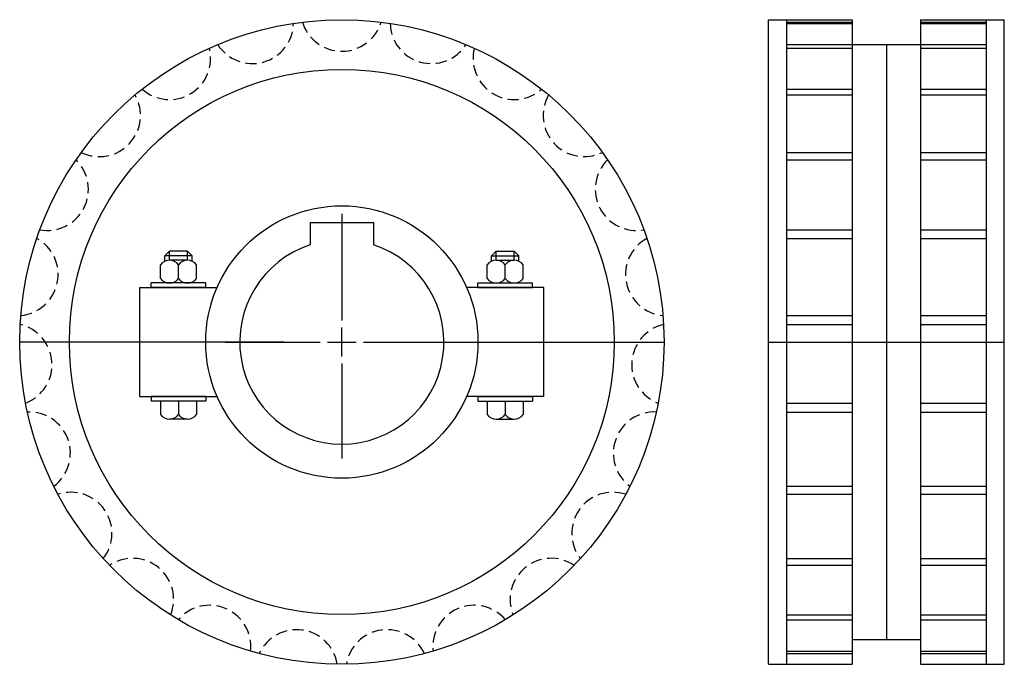
# Model space of a CAD drawing. Extents: x -108 to 109, y -71 to 71.
import ezdxf

# ---------------------------------------------------------------- set-up
doc = ezdxf.new("R2010")
doc.units = 0
doc.header["$LTSCALE"] = 1.93894
doc.linetypes.add('MCDASH1', pattern=[1.93399, 1.289456, -0.644534])
doc.layers.get('0').update_dxf_attribs({"linetype": 'CONTINUOUS'})

# ---------------------------------------------------------------- blocks, each defined once
blk = doc.blocks.new('__45')
at = {"color": 1}
for p, q in [((-7, 26.3), (7, 26.3)), ((-7, 26.3), (-7, 21.3834)), ((-7, 26.3), (7, 26.3)), ((-7, 26.3), (-7, 21.3834)), ((7, 26.3), (7, 21.3834)), ((7, 26.3), (7, 21.3834))]:
    blk.add_line(p, q, dxfattribs=at)
at = {"color": 0}
for p, q in [((0, 28.2), (0, 4.7625)), ((0, -3.175), (0, 3.175)), ((-25.675, 0), (-4.7625, 0)), ((-3.175, 0), (3.175, 0)), ((4.7625, 0), (25.675, 0)), ((0, -4.7625), (0, -25.675))]:
    blk.add_line(p, q, dxfattribs=at)
at = {"color": 6}
for p, q in [((0, 28.2), (0, 4.7625)), ((0, -3.175), (0, 3.175)), ((-25.675, 0), (-4.7625, 0)), ((-3.175, 0), (3.175, 0)), ((4.7625, 0), (25.675, 0)), ((0, -4.7625), (0, -25.675))]:
    blk.add_line(p, q, dxfattribs=at)
at = {"color": 1}
blk.add_arc((0, 0), 22.5, 108.126236, 71.873749, dxfattribs=at)
blk.add_arc((0, 0), 22.5, 108.126236, 71.873749, dxfattribs=at)
blk = doc.blocks.new('270A')
at = {"color": 1}
for p, q in [((-37.99545, 20), (-38.99545, 19)), ((-37.99545, 18), (-37.99545, 20)), ((-34, 20), (-37.99545, 20)), ((-34, 20), (-33, 19)), ((-34, 18), (-34, 20)), ((34, 20), (33, 19)), ((34, 20), (37.99545, 20)), ((34, 18), (34, 20)), ((37.99545, 18), (37.99545, 20)), ((37.99545, 20), (38.99545, 19)), ((-33, 19), (-38.99545, 19)), ((-38.99545, 17.79228), (-38.99545, 19)), ((-33.99773, 18), (-37.99773, 18)), ((-33, 17.79228), (-33, 19)), ((33, 17.79228), (33, 19)), ((33, 19), (38.99545, 19)), ((33.99773, 18), (37.99773, 18)), ((38.99545, 17.79228), (38.99545, 19)), ((-39.99773, 14), (-39.99773, 17)), ((-35.99773, 14), (-35.99773, 17)), ((-31.99773, 14), (-31.99773, 17)), ((31.99773, 14), (31.99773, 17)), ((35.99773, 14), (35.99773, 17)), ((39.99773, 14), (39.99773, 17)), ((-38.99545, 13), (-38.99545, 13.20772)), ((-33, 13), (-33, 13.20772)), ((33, 13), (33, 13.20772)), ((38.99545, 13), (38.99545, 13.20772)), ((-44.5, -12), (-44.5, 12)), ((-44.5, 12), (-27.49545, 12)), ((-41.99773, 12), (-41.99773, 13)), ((-29.99773, 13), (-41.99773, 13)), ((-29.99773, 12), (-41.99773, 12)), ((-33.99773, 13), (-37.99773, 13)), ((-29.99773, 12), (-29.99773, 13)), ((44.5, 12), (27.49545, 12)), ((29.99773, 13), (41.99773, 13)), ((29.99773, 12), (29.99773, 13)), ((29.99773, 12), (41.99773, 12)), ((33.99773, 13), (37.99773, 13)), ((41.99773, 12), (41.99773, 13)), ((44.5, -12), (44.5, 12)), ((-12.8, 0), (-71, 0)), ((12.6, 0), (71, 0)), ((-44.5, -12), (-27.49545, -12)), ((-41.99773, -12), (-41.99773, -13)), ((-29.99773, -12), (-41.99773, -12)), ((-29.99773, -13), (-41.99773, -13)), ((-39.99773, -13), (-39.99773, -16)), ((-35.99773, -13), (-35.99773, -16)), ((-31.99773, -13), (-31.99773, -16)), ((-29.99773, -12), (-29.99773, -13)), ((44.5, -12), (27.49545, -12)), ((29.99773, -12), (41.99773, -12)), ((29.99773, -12), (29.99773, -13)), ((29.99773, -13), (41.99773, -13)), ((31.99773, -13), (31.99773, -16)), ((35.99773, -13), (35.99773, -16)), ((39.99773, -13), (39.99773, -16)), ((41.99773, -12), (41.99773, -13)), ((-33.99773, -17), (-37.99773, -17)), ((33.99773, -17), (37.99773, -17))]:
    blk.add_line(p, q, dxfattribs=at)
for radius in [71, 60.05, 30]:
    blk.add_circle((0, 0), radius, dxfattribs=at)
at = {"color": 0, "linetype": 'MCDASH1'}
for centre, start, end in [((-19.72849, 70.41189), 212.670517, 358.633835), ((0, 73.12351), 197.018341, 342.981659), ((19.72849, 70.41189), 181.366165, 327.329483), ((-37.9938, 62.47814), 228.322693, 14.286011), ((37.9938, 62.47814), 165.713989, 311.677307), ((-53.44129, 49.91068), 243.974854, 29.938171), ((53.44129, 49.91068), 150.061813, 296.025131), ((-64.92528, 33.64157), 259.627029, 45.590347), ((64.92528, 33.64157), 134.409637, 280.372955), ((-71.59406, 14.87742), 275.279205, 61.242523), ((71.59406, 14.87742), 118.757477, 264.720795), ((-72.95304, -4.99013), 290.931381, 76.894699), ((72.95304, -4.99013), 103.105301, 249.068619), ((-68.90142, -24.48757), 306.583557, 92.546875), ((68.90142, -24.48757), 87.453125, 233.416443), ((-59.7397, -42.16889), 322.235733, 108.199051), ((59.7397, -42.16889), 71.800949, 217.764267), ((-46.14736, -56.72273), 337.887909, 123.851227), ((46.14736, -56.72273), 56.148773, 202.112091), ((-29.13248, -67.06971), 353.540085, 139.503403), ((29.13248, -67.06971), 40.496597, 186.459915), ((-9.95698, -72.44243), 9.192245, 155.155563), ((9.95698, -72.44243), 24.844421, 170.807739)]:
    blk.add_arc(centre, 9.07351, start, end, dxfattribs=at)
at = {"color": 1}
for centre, start, end in [((-37.99773, 15.5), 36.869888, 143.130096), ((-33.99773, 15.5), 36.869888, 143.130096), ((33.99773, 15.5), 36.869888, 143.130096), ((37.99773, 15.5), 36.869888, 143.130096), ((-37.99773, 15.5), 216.869888, 323.130096), ((-33.99773, 15.5), 216.869888, 323.130096), ((33.99773, 15.5), 216.869888, 323.130096), ((37.99773, 15.5), 216.869888, 323.130096), ((-37.99773, -14.5), 216.869888, 323.130096), ((-33.99773, -14.5), 216.869888, 323.130096), ((33.99773, -14.5), 216.869888, 323.130096), ((37.99773, -14.5), 216.869888, 323.130096)]:
    blk.add_arc(centre, 2.5, start, end, dxfattribs=at)
blk.add_blockref('__45', (0, 0))
blk = doc.blocks.new('270B')
at = {"color": 1}
for p, q in [((-26, -71), (-26, 71)), ((-26, 71), (-7.5, 71)), ((-22, 71), (-22, -71)), ((-22, 70.46789), (-7.5, 70.46789)), ((-22, 70.19556), (-7.5, 70.19556)), ((-7.5, 71), (-7.5, -71)), ((7.5, 71), (26, 71)), ((7.5, 71), (7.5, -71)), ((7.5, 70.46789), (22, 70.46789)), ((7.5, 70.19556), (22, 70.19556)), ((22, 71), (22, -71)), ((26, -71), (26, 71)), ((-22, 65.51394), (-7.5, 65.51394)), ((-7.5, 65.525), (7.5, 65.525)), ((0, 65.525), (0, -65.525)), ((7.5, 65.51394), (22, 65.51394)), ((-22, 64.71714), (-7.5, 64.71714)), ((7.5, 64.71714), (22, 64.71714)), ((-22, 55.70113), (-7.5, 55.70113)), ((-22, 54.43895), (-7.5, 54.43895)), ((7.5, 55.70113), (22, 55.70113)), ((7.5, 54.43895), (22, 54.43895)), ((-22, 41.75721), (-7.5, 41.75721)), ((7.5, 41.75721), (22, 41.75721)), ((-22, 40.12327), (-7.5, 40.12327)), ((7.5, 40.12327), (22, 40.12327)), ((-22, 24.71636), (-7.5, 24.71636)), ((7.5, 24.71636), (22, 24.71636)), ((-22, 22.83183), (-7.5, 22.83183)), ((7.5, 22.83183), (22, 22.83183)), ((-22, 5.8424), (-7.5, 5.8424)), ((7.5, 5.8424), (22, 5.8424)), ((-22, 3.84706), (-7.5, 3.84706)), ((7.5, 3.84706), (22, 3.84706)), ((-26, 0), (26, 0)), ((-22, -13.46486), (-7.5, -13.46486)), ((7.5, -13.46486), (22, -13.46486)), ((-22, -15.42303), (-7.5, -15.42303)), ((7.5, -15.42303), (22, -15.42303)), ((-22, -31.77349), (-7.5, -31.77349)), ((7.5, -31.77349), (22, -31.77349)), ((-22, -33.54926), (-7.5, -33.54926)), ((7.5, -33.54926), (22, -33.54926)), ((-22, -47.72563), (-7.5, -47.72563)), ((7.5, -47.72563), (22, -47.72563)), ((-22, -49.1873), (-7.5, -49.1873)), ((7.5, -49.1873), (22, -49.1873)), ((-22, -60.13818), (-7.5, -60.13818)), ((7.5, -60.13818), (22, -60.13818)), ((-22, -61.17734), (-7.5, -61.17734)), ((7.5, -61.17734), (22, -61.17734)), ((-7.5, -65.525), (7.5, -65.525)), ((-22, -68.09055), (-7.5, -68.09055)), ((-22, -68.63014), (-7.5, -68.63014)), ((7.5, -68.09055), (22, -68.09055)), ((7.5, -68.63014), (22, -68.63014)), ((-26, -71), (-7.5, -71)), ((7.5, -71), (26, -71))]:
    blk.add_line(p, q, dxfattribs=at)

msp = doc.modelspace()

# ---------------------------------------------------------------- block references
for name, p in [('270A', (-37.46673, 0.08986)), ('270B', (82.53327, 0.08986))]:
    msp.add_blockref(name, p)

doc.saveas('drawing.dxf')
